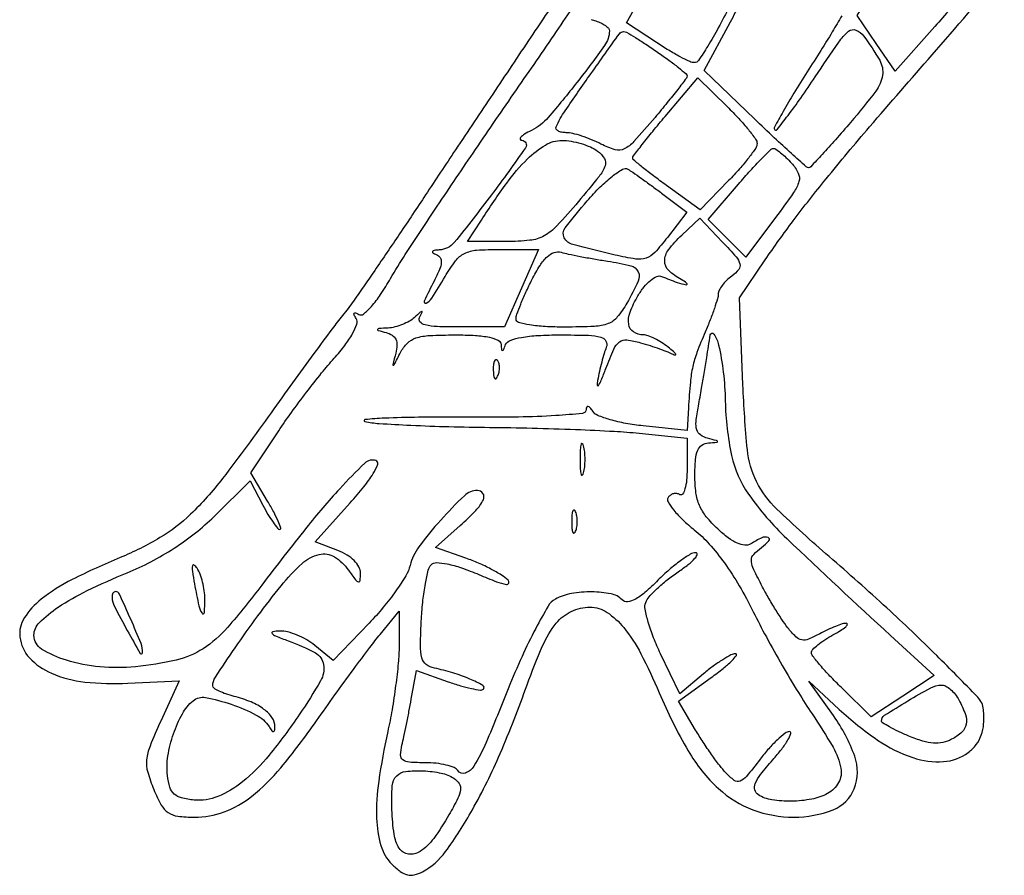
# Model space of a CAD drawing. Extents: x 11 to 592, y 11 to 827.
# Drawn here: x 208 to 335, y 137 to 247 of the extents above; entities that cross this region are included whole.
import ezdxf

# ---------------------------------------------------------------- set-up
doc = ezdxf.new("R2010")
doc.units = 0

msp = doc.modelspace()

# ---------------------------------------------------------------- linework, layer by layer
for points in [[(327.894245, 256.09879, -0.014335), (329.083725, 254.922016, -0.019239), (330.087684, 253.785679, -0.016651), (330.839605, 252.800375, -0.155884), (331, 252.298408, -0.159177), (330.815517, 251.733601, -0.006308), (329.494794, 249.974564, -0.010597), (327.839246, 247.918209, -0.007238), (325.875896, 245.650118), (320.751792, 239.901002), (318.320651, 243.478747), (315.88951, 247.056493), (319.517159, 253.028246, -0.009391), (320.966869, 255.316733, -0.014225), (322.320601, 257.245797, -0.008854), (323.505488, 258.778645, -0.227569), (323.966648, 259, -0.146538), (324.441668, 258.857728, -0.013552), (325.459389, 258.14777, -0.01655), (326.644755, 257.209989, -0.012239)], [(290.196249, 242.363999, -0.007212), (291.654047, 241.322302, -0.011072), (292.882648, 240.374662, -0.005726), (293.881177, 239.549531, -0.220666), (294, 239.293405, -0.163747), (293.901946, 239.002027, -0.002427), (292.78855, 237.549766, -0.006311), (291.456551, 235.873857, -0.004091), (289.875916, 233.967893, -0.007666), (287.163896, 230.849877, -0.095596), (285.921489, 229.907393, -0.188703), (284.744685, 229.806713, -0.047429), (282.925575, 230.538486, 0.020809), (281.723685, 231.097922, 0.01933), (280.449841, 231.57068, 0.019733), (279.284861, 231.902217, 0.059519), (278.466327, 232, -0.044851), (277.864386, 232.054104, -0.086239), (277.410942, 232.220313, -0.142483), (277.175632, 232.465746, -0.228746), (277.166667, 232.75, -0.045204), (278.317446, 234.814233, -0.004264), (281.62975, 239.579279, -0.001259), (285.285104, 244.715824, -0.242012), (285.837829, 245, -0.131242), (286.196836, 244.904115, -0.005491), (287.346916, 244.225675, -0.009164), (288.698608, 243.373944, -0.006353)], [(303, 230.589215, -0.151304), (302.821021, 230.011299, -0.01385), (301.926356, 228.780001, -0.016914), (300.744958, 227.348238, -0.012448), (299.345042, 225.841309), (295.690085, 222.098293), (291.345042, 225.218666, -0.005693), (289.679635, 226.443652, -0.008877), (288.276356, 227.540245, -0.003792), (287.11344, 228.497437, -0.222188), (287, 228.740114, -0.165044), (287.091921, 229.011004, -0.002052), (288.227788, 230.479455, -0.005788), (289.577687, 232.169186, -0.003726), (291.179702, 234.098067), (295.359405, 239.054946), (299.179702, 235.324525, -0.012499), (300.642989, 233.822407, -0.017115), (301.877788, 232.394729, -0.013919), (302.814505, 231.165138, -0.157068)], [(282.483092, 229.636022, -0.098945), (283.365029, 228.67435, -0.230838), (283.451743, 227.726155, -0.078513), (282.675268, 226.3676, -0.006151), (280.017684, 223.136022, -0.01241), (277.257539, 220.022826, -0.079052), (275.598037, 218.727303, -0.100593), (273.791658, 218.159496, -0.026017), (270.728453, 218), (265.76998, 218), (267.537767, 220.75, -0.014642), (270.809394, 225.525957, -0.040176), (273.472021, 228.622529, -0.060053), (275.779631, 230.414712, -0.135921), (277.8929, 231, -0.042191), (279.072748, 230.900265, -0.030053), (280.365265, 230.599332, -0.030517), (281.572001, 230.159036, -0.055181)], [(307.425699, 228.082102, -0.070614), (308.291926, 226.801072, -0.187153), (308.382632, 225.717965, -0.081685), (307.699733, 224.302384, -0.007203), (305.361325, 221.07419), (301.561277, 215.984177), (299.137597, 218.407858), (296.713917, 220.831538), (300.606958, 225.382975, -0.006713), (302.141925, 227.129513, -0.01009), (303.531204, 228.60706, -0.005369), (304.731698, 229.807224, -0.181831), (305.095012, 229.967206, -0.165054), (305.421445, 229.876124, -0.020212), (306.025094, 229.426984, -0.022178), (306.717522, 228.814211, -0.016611)], [(290.724941, 224.22128), (293.949882, 221.800849), (291.464372, 218.542176, -0.0216), (289.839819, 216.592941, -0.127314), (288.736125, 215.870555, -0.120583), (287.391926, 215.754299, -0.018537), (284.73943, 216.26664, -0.007432), (279.297603, 217.61415, -0.212914), (278.198059, 218.498164, -0.291103), (278.31369, 219.744931, -0.013126), (281.164995, 223.233061, -0.01858), (282.835606, 225.031073, -0.030382), (284.393279, 226.408899, -0.031548), (285.697422, 227.301852, -0.273668), (286.3729, 227.303916, -0.017905), (287.000589, 226.904234, -0.003369), (288.116241, 226.125232, -0.003599), (289.407614, 225.196496, -0.00329)], [(283.75, 215.485153, -0.02068), (286.783903, 214.883921, -0.228893), (287.71395, 214.120959, -0.221894), (287.710326, 212.902277, -0.019439), (286.25, 210.087362, -0.042196), (285.026062, 208.305134, -0.129989), (283.85092, 207.45523, -0.081385), (282.099356, 207.090658, -0.010447), (278.25, 207.006323, -0.01403), (275.742934, 207.074148, -0.0272), (273.751118, 207.293112, -0.028333), (272.321966, 207.613494, -0.335171), (272, 208.039838, -0.086119), (272.107017, 208.656567, -0.010332), (272.60133, 209.952927, -0.012057), (273.263208, 211.479687, -0.009642), (274.047079, 213.092283, -0.021923), (275.089903, 214.932413, -0.06402), (276.013969, 216.058241, -0.104548), (276.897129, 216.596439, -0.154557), (277.797079, 216.625496, 0.01701), (278.723754, 216.398336, 0.004277), (280.248205, 216.09277, 0.004362), (281.997989, 215.773379, 0.004385)], [(298.905897, 197.5, 0.047744), (299.725598, 190.493584, 0.100961), (301.911447, 185.506989, 0.048997), (306.823317, 179.81862, 0.004736), (320.169766, 167.356829), (325.783714, 162.213658), (321.73142, 159.560544), (317.679125, 156.90743), (313.839563, 160.656663, -0.009496), (312.368559, 162.148671, -0.013631), (311.127872, 163.529311, -0.009398), (310.158628, 164.713283, -0.168366), (310, 165.171011, -0.196554), (310.15659, 165.55396, -0.026811), (310.807813, 166.149618, -0.027526), (311.696766, 166.800792, -0.020029), (312.75, 167.428025, 0.01427), (313.740848, 168.002755, 0.038349), (314.398438, 168.483031, 0.128104), (314.602765, 168.776313, 0.520572), (314.5, 168.924527, 0.077653), (313.961949, 168.842992, 0.01698), (313.075952, 168.530233, 0.017293), (312.065299, 168.093507, 0.01583), (311.056433, 167.575787, -0.028669), (309.615591, 166.882509, -0.146033), (308.740217, 166.793683, -0.150292), (307.973058, 167.200161, -0.030938), (306.947828, 168.361222, -0.019106), (306.185522, 169.42163, -0.008405), (305.255226, 170.878566, -0.008304), (304.31907, 172.458702, -0.011031), (303.523919, 173.927515, -0.010912), (302.474041, 176.088228, -0.110685), (302.26718, 177.058741, -0.189715), (302.564076, 177.790484, -0.044782), (303.573653, 178.677515, 0.050448), (304.531782, 179.538735, 0.54195), (304.422687, 179.95642, 0.191731), (303.599771, 179.909601, 0.032383), (302.190604, 179.138962, -0.16814), (301.436574, 178.960802, -0.0808), (300.464777, 179.22181, -0.056031), (299.294882, 179.916077, -0.025964), (297.940604, 181.055484, -0.034332), (296.472871, 182.628468, -0.06922), (295.596904, 184.076828, -0.068516), (295.144321, 185.719131, -0.033034), (295, 187.90121, -0.018717), (295.077549, 189.972131, -0.079841), (295.363814, 191.172003, -0.148664), (295.905427, 191.829962, -0.130923), (296.75, 192.116001, 0.003777), (297.816641, 192.194802, 0.446814), (297.89131, 192.293208, 0.286621), (297.78322, 192.409333, 0.002829), (296.634661, 192.711538, -0.088343), (295.709258, 193.133548, -0.17355), (295.243168, 193.782248, -0.098149), (295.152831, 194.859177, -0.017963), (295.448786, 196.845536, 0.001666), (295.86942, 199.150613, 0.003069), (296.193854, 201.029088, 0.002668), (296.523438, 203.077242, 0.000956), (296.972057, 206, -0.686202), (297.450722, 206.105831, -0.090717), (298.056098, 204.692311, -0.027124), (298.653192, 201.202783, -0.023551)], [(269.078947, 201.416667, 0.018894), (269.137993, 200.670344, 0.168741), (269.279315, 200.37858, 0.470617), (269.461564, 200.395823, 0.054073), (269.683114, 200.8125, 0.051402), (269.839148, 201.359369, 0.05415), (269.876576, 201.916927, 0.060344), (269.797407, 202.402231, 0.126455), (269.604167, 202.729167, 0.296942), (269.385309, 202.77538, 0.208169), (269.200665, 202.592839, 0.077125), (269.089945, 202.112848, 0.028489)], [(280.232003, 190, 0.011065), (280.259713, 188.748017, 0.052887), (280.366341, 188.042187, 0.542911), (280.521012, 187.99086, 0.161593), (280.689326, 188.25, 0.039571), (280.831531, 189.047266, 0.024357), (280.877971, 190, 0.024357), (280.831531, 190.952734, 0.039571), (280.689326, 191.75, 0.161593), (280.521012, 192.00914, 0.542911), (280.366341, 191.957813, 0.052887), (280.259713, 191.251983, 0.011065)], [(279.157895, 182, 0.017491), (279.189089, 181.10856, 0.078554), (279.306058, 180.601562, 0.447206), (279.474999, 180.540618, 0.174857), (279.662281, 180.75, 0.057986), (279.818615, 181.320008, 0.037979), (279.87034, 182, 0.037979), (279.818615, 182.679992, 0.057986), (279.662281, 183.25, 0.174857), (279.474999, 183.459382, 0.447206), (279.306058, 183.398438, 0.078554), (279.189089, 182.89144, 0.017491)], [(230.645038, 174, 0.007196), (231.206569, 171.169913, 0.100273), (231.619259, 170.220762, 0.702039), (231.916148, 170.300825, 0.022388), (231.984687, 172.083333, 0.034411), (231.906764, 173.11854, 0.026435), (231.685031, 174.230729, 0.027049), (231.364619, 175.253016, 0.055666), (230.986085, 176, 0.089689), (230.600972, 176.40588, 0.557602), (230.386695, 176.319156, 0.079028), (230.37876, 175.608875, 0.008731)], [(220.041916, 172.25, 0.105431), (220.353847, 171.104732, 0.006683), (222.000905, 168.012118, 0.006276), (223.672304, 165.060785, 0.739542), (223.958084, 165.127876, 0.113031), (223.767701, 166.319362, 0.007945), (222.445288, 169.452023, 0.004576), (220.985942, 172.680924, 0.292205), (220.48658, 173, 0.155856), (220.304385, 172.941794, 0.104674), (220.155246, 172.779687, 0.084807), (220.062156, 172.536776, 0.06323)], [(328.964816, 159.065741, -0.036569), (329.788097, 157.213692, -0.133146), (329.8906, 155.942306, -0.162669), (329.335401, 154.942239, -0.062604), (328.022837, 154.012222, -0.070264), (326.893614, 153.598615, -0.071596), (325.70141, 153.517594, -0.055914), (324.303241, 153.781861, -0.02432), (322.522837, 154.426011, -0.010238), (321.172683, 155.022898, -0.015831), (320.034833, 155.598583, -0.010165), (319.133334, 156.115199, -0.263371), (319, 156.350772, -0.254393), (319.405202, 157.095641, -0.008402), (322.371477, 158.945264, -0.012257), (325.333129, 160.626233, -0.120036), (326.714816, 160.983153, -0.127185), (327.254777, 160.851505, -0.053452), (327.876865, 160.426863, -0.0482), (328.478828, 159.804467, -0.045278)], [(264, 148.999182, -0.102792), (264.690723, 148.317265, -0.182037), (264.868375, 147.547507, -0.084456), (264.519133, 146.425755, -0.011962), (263.368536, 144.290557, -0.028806), (261.413203, 141.27841, -0.086594), (259.650711, 139.587524, -0.183051), (258.174854, 139.242249, -0.221257), (256.986846, 140, -0.106734), (256.318822, 141.802809, -0.026983), (256.041726, 144.93474, -0.023679), (256.082209, 148.03471, -0.183259), (256.666667, 149.333333, -0.171484), (257.825411, 149.886986, -0.037919), (260.059127, 149.954616, -0.039769), (262.383156, 149.662516, -0.092661)]]:
    msp.add_lwpolyline(points, format="xyb", close=True)
for points in [[(278.156478, 250.589309, 0.000751), (273.90787, 244.28575, 0.000484), (269.001173, 236.96686, 0.000486), (264.215302, 229.798166, 0.000916), (260.367863, 224, -0.002214), (257.027437, 218.994184, -0.002617), (253.822591, 214.290625, -0.002285), (251.078515, 210.346962, -0.016519), (249.687463, 208.5, 0.009393), (248.347564, 206.772731, 0.001809), (245.991358, 203.590625, 0.001925), (243.269761, 199.857065, 0.001775), (240.501609, 196, -0.008604), (234.257667, 187.546065, -0.0381), (230.138683, 182.939038, -0.056514), (226.207053, 179.936535, -0.036908), (221.101872, 177.372051, 0.017856), (214.909981, 174.551514, 0.051633), (210.938853, 172.026731, 0.083759), (208.756554, 169.608592, 0.172239), (208.192705, 167.155408, 0.16047), (209.433289, 164.474749, 0.104265), (212.252943, 162.498365, 0.074447), (216.551728, 161.378002, 0.038986), (222.091077, 161.220655), (228.682153, 161.547418), (226.299081, 156.342101, 0.011891), (224.926432, 153.145095, 0.070225), (224.491576, 151.379983, 0.094328), (224.628921, 149.801079, 0.030237), (225.406977, 147.568392, 0.027666), (226.376698, 145.566528, 0.116941), (227.268572, 144.58827, 0.12025), (228.491162, 144.128945, 0.030017), (230.637094, 144, 0.089328), (234.455073, 144.687594, 0.078091), (237.995427, 146.678312, 0.053744), (241.747354, 150.356568, 0.018637), (246.344731, 156.395883, -0.002637), (248.710104, 159.718552, -0.002674), (251.099538, 163.000666, -0.002601), (253.208513, 165.83423, -0.01095), (254.519933, 167.5), (256.990066, 170.5), (256.959904, 166, -0.02198), (256.849371, 163.819847, -0.009335), (256.518615, 160.9125, -0.009215), (256.049742, 157.818052, -0.011927), (255.5, 155, 0.018082), (254.339468, 148.635091, 0.043753), (254.06858, 143.866091, 0.062389), (254.617371, 140.361353, 0.127041), (256.022918, 137.977082, 0.034461), (257.119457, 137.022108, 0.099825), (258.021819, 136.587757, 0.121452), (258.91394, 136.580705, 0.064485), (259.953375, 136.975047, 0.113138), (262.93445, 139.57237, 0.029477), (266.384756, 144.957355, 0.026008), (269.962378, 152.198541, 0.016277), (273.420105, 161, -0.01768), (275.419985, 166.048918, -0.067129), (277.179674, 168.941366, -0.112455), (279.110211, 170.458993, -0.111015), (281.516816, 171, -0.148805), (283.707012, 170.333417, -0.075197), (285.85572, 168.367528, -0.050256), (288.052349, 165.009356, -0.019765), (290.406436, 160, 0.031938), (294.138877, 152.534972, 0.074522), (298.039708, 147.674129, 0.097379), (302.465686, 144.95068, 0.089607), (307.727834, 144, 0.09345), (312.782866, 144.953104, 0.209432), (315.48872, 147.660115, 0.180626), (315.550861, 151.83335, 0.069493), (312.825006, 157.052997), (309.650013, 161.5), (313.575006, 157.860185, 0.036673), (318.503562, 153.920063, 0.069854), (323.037685, 151.664544, 0.095695), (326.973023, 151.144773, 0.14878), (330.158746, 152.32532, 0.066279), (331.182634, 153.343578, 0.078324), (331.836127, 154.541321, 0.069207), (332.139657, 156.001618, 0.039243), (332.118483, 157.81072, 0.171199), (331.374122, 159.436935, 0.005232), (326.100274, 164.780465, 0.009907), (319.689037, 170.894611, 0.007047), (312.274947, 177.5, -0.012088), (305.549067, 183.615, -0.086071), (302.939664, 187.141436, -0.092175), (301.752974, 191.245202, -0.014852), (301.185188, 199.586964), (300.756529, 210.785777), (304.050107, 215.642888, -0.012606), (307.641597, 220.662122, -0.009232), (311.867189, 226.053591, -0.006744), (317.456519, 232.733993, -0.002493), (325.504794, 242, 0.006582), (334.634749, 252.686594, 0.013894)], [(281.642985, 246.565196, 0.020261), (282.25, 246.361822, -0.037396), (282.919825, 246.111588, -0.048381), (283.485937, 245.780675, -0.056888), (283.877704, 245.423451, -0.181409), (284, 245.09747, -0.157099), (283.385588, 243.190236, -0.010133), (279.839391, 238.462608, -0.012757), (276.129502, 233.961578, -0.097182), (273.974684, 232.281653, 0.018708), (273.100326, 231.797337, 0.063286), (272.589573, 231.392978, 0.29115), (272.538727, 231.152184, 0.309424), (272.7345, 231.014742, -0.601145), (273.2211, 230.071643, -0.009749), (268.830164, 223.994466, -0.009342), (264.062441, 217.900141, -0.21308), (262.12713, 216.921053, 0.019824), (261.480578, 216.863927, 0.21508), (261.262905, 216.730029, 0.43034), (261.300556, 216.559378, 0.039176), (261.735147, 216.34267, -0.152262), (262.233932, 215.933969, -0.167168), (262.388659, 215.330184, -0.081337), (262.159226, 214.403589, -0.018054), (261.459467, 212.921618, 0.009983), (260.192638, 210.347138, 0.683358), (260.435218, 210.092737, 0.156018), (261.163789, 210.705531, 0.007228), (262.867499, 213.5, -0.029252), (264.224978, 215.520726, -0.115287), (265.372384, 216.470067, -0.097813), (266.921346, 216.893168, -0.017912), (269.902541, 217), (274.872533, 217), (272.686266, 212.023568), (270.5, 207.047136), (264.690983, 207.023568, -0.009705), (261.855429, 207.067106, -0.050314), (260.304967, 207.278183, -0.155718), (259.646018, 207.677493, -0.317849), (259.587687, 208.25, 0.009535), (259.941025, 208.904697, 0.561535), (259.882924, 209, 0.184745), (259.686678, 208.924927, 0.004358), (258.946704, 208.25, -0.057673), (258.282273, 207.762539, -0.033857), (257.393407, 207.333112, -0.03346), (256.433505, 207.019832, -0.048049), (255.55, 206.883999, 0.003333), (254.340646, 206.807475, 0.277467), (254.194208, 206.70487, 0.457587), (254.251565, 206.583032, 0.004601), (255.291574, 206.302668, -0.078698), (256.075192, 205.960975, -0.141196), (256.535411, 205.438358, -0.121847), (256.685969, 204.691641, -0.050911), (256.536304, 203.668669, 0.001208), (256.1606, 202.163373, 0.528661), (256.219883, 202.097189, 0.244678), (256.335218, 202.178179, 0.00083), (257.147544, 203.75, -0.080262), (258.02195, 204.935465, -0.116603), (259.130316, 205.604285, -0.065715), (260.874331, 205.920812, -0.012075), (264.152814, 206, -0.013328), (266.781815, 205.929907, -0.038662), (268.584152, 205.69318, -0.061452), (269.704773, 205.308546, -0.269863), (270.078947, 204.75, 0.011437), (270.135242, 204.096611, 0.382689), (270.242982, 204, 0.295955), (270.382013, 204.090194, 0.009076), (270.662281, 204.75, -0.215873), (271.240168, 205.301511, -0.040224), (272.694269, 205.682768, -0.031044), (274.814031, 205.925368, -0.012972), (277.690322, 206, -0.007013), (281.310705, 205.949215, -0.058847), (282.925678, 205.712381, -0.209479), (283.556629, 205.206156, -0.215251), (283.602724, 204.407099, 0.019738), (283.333139, 203.61211, 0.007835), (283.023647, 202.50159, 0.00774), (282.726595, 201.291108, 0.009635), (282.489753, 200.157099, 0.057879), (282.446359, 199.54689, 0.715603), (282.593902, 199.503836, 0.055552), (282.967101, 200.184573, 0.007976), (283.548842, 201.664471, -0.014072), (284.576324, 204.18753, -0.129756), (285.305942, 205.102922, -0.193509), (286.260952, 205.354412, -0.038644), (288.022253, 204.993618, -0.007972), (289.231422, 204.625872, -0.007449), (290.456036, 204.211762, -0.007444), (291.532329, 203.811708, -0.025094), (292.217429, 203.504989, 0.088272), (292.501364, 203.418702, 0.651803), (292.553038, 203.506002, 0.057576), (292.241242, 203.850331, 0.009634), (291.55887, 204.425843, 0.028183), (290.72389, 205.028306, 0.027605), (289.820803, 205.537591, 0.028721), (288.980334, 205.893787, 0.08607), (288.367887, 206, -0.147942), (287.104879, 206.382065, -0.21445), (286.49418, 207.35444, -0.125327), (286.67023, 208.93301, -0.043313), (287.669538, 211.017718, -0.03597), (288.451153, 212.146893, -0.051956), (289.305402, 213.008347, -0.064896), (290.1088, 213.50776, -0.20643), (290.727286, 213.519771, 0.010097), (292.717293, 212.75357, 0.047762), (293.899663, 212.449286, 0.757037), (293.981305, 212.626717, 0.055495), (293.25, 213.121884, -0.069967), (291.636807, 214.283382, -0.207458), (291.119659, 215.513562, -0.162436), (291.617637, 216.952287, -0.040354), (293.313639, 218.824923), (295.627279, 220.998475), (298.563639, 217.924956, -0.010373), (300.304584, 216.025313, -0.114342), (300.790261, 215.122159, -0.242959), (300.636818, 214.405705, -0.062433), (299.75, 213.565476, 0.034511), (299.08032, 212.998292, 0.03737), (298.514063, 212.358336, 0.040352), (298.119459, 211.741356, 0.122698), (298, 211.261881, -0.073044), (297.91135, 210.658298, -0.009321), (297.509706, 209.405741, -0.010751), (296.970015, 207.929279, -0.008761), (296.330915, 206.372124, 0.011419), (295.269693, 203.746831, 0.035907), (294.727358, 201.926288, 0.031996), (294.419431, 199.93962, 0.007671), (294.17105, 196.610097), (294, 193.720194), (288.343702, 194.303976, -0.019765), (286.11722, 194.623119, -0.025428), (284.105602, 195.099945, -0.02475), (282.510317, 195.651859, -0.157026), (281.859015, 196.193879, 0.034787), (281.53704, 196.631088, 0.151958), (281.268938, 196.801003, 0.353809), (281.090139, 196.72183, 0.115413), (281.015313, 196.421281, -0.38075), (280.54726, 195.910526, -0.009457), (277.131275, 195.628138, -0.012854), (272.331829, 195.446352, -0.004292), (265.304752, 195.421281, 0.003672), (259.475121, 195.407711, 0.008418), (255.08515, 195.291319, 0.015342), (252.567354, 195.104599, 0.853293), (252.554752, 194.868315, 0.036808), (254.384156, 194.614814, 0.004353), (258.48393, 194.387432, 0.005187), (263.370326, 194.209852, 0.004231), (268.603309, 194.118315, -0.00394), (274.070796, 194.025857, -0.003678), (279.663111, 193.846033, -0.003664), (284.627889, 193.61337, -0.012497), (287.853309, 193.357544), (294, 192.715087), (294, 188.798527, -0.022377), (293.934312, 187.331513, -0.045588), (293.727303, 186.197812, -0.078274), (293.425259, 185.53564, -0.405278), (293.069098, 185.457295, 0.101477), (292.668841, 185.603996, 0.098486), (292.238609, 185.583637, 0.097352), (291.844943, 185.399403, 0.096652), (291.549125, 185.079486, 0.283361), (291.548388, 184.524916, 0.03325), (292.2962, 183.471635, 0.031923), (293.444964, 182.232806, 0.020586), (294.919564, 180.944398, -0.041471), (296.845866, 179.114128, -0.025903), (298.795023, 176.685291, -0.023306), (300.704838, 173.756704, -0.018088), (302.512998, 170.407959, 0.009529), (304.189802, 167.171179, 0.006308), (306.232177, 163.516934, 0.006349), (308.307238, 160.015383, 0.012259), (310.071077, 157.276734, -0.017517), (312.76547, 152.995006, -0.083766), (313.777585, 150.301976, -0.174859), (313.489903, 148.447032, -0.145851), (312.065741, 147.035184, -0.076001), (310.038784, 146.31889, -0.042643), (307.434285, 146.050355, -0.042878), (304.907977, 146.222908, -0.103121), (303.161105, 146.87927, -0.191382), (302.711827, 147.498485, -0.161743), (302.769781, 148.310797, -0.068481), (303.458549, 149.489897, -0.013777), (305.014697, 151.363957, 0.015407), (306.166425, 152.760216, 0.031759), (306.96016, 153.931912, 0.049836), (307.335668, 154.745687, 0.51539), (307.154483, 155, 0.169376), (306.594677, 154.804763, 0.021461), (305.613665, 153.954622, 0.023206), (304.503827, 152.804159, 0.017357), (303.387403, 151.441266, -0.009385), (301.642186, 149.240102, -0.126443), (300.818036, 148.639074, -0.2576), (300.067448, 148.733913, -0.047713), (298.987467, 149.691266, -0.024913), (298.189279, 150.638245, -0.00902), (297.149437, 152.056986, -0.00892), (296.064925, 153.653804, -0.010498), (295.097295, 155.204857), (292.892681, 158.909714), (297.096379, 161.954857, 0.011388), (298.636453, 163.124868, 0.024789), (299.749955, 164.105489, 0.042062), (300.337475, 164.781982, 0.613741), (300.226764, 165, 0.121236), (299.635826, 164.854577, 0.018487), (298.574402, 164.247468, 0.01977), (297.353248, 163.419071, 0.015979), (296.10891, 162.438188), (293.064369, 159.876376), (290.589664, 165.006191, -0.018722), (289.683783, 167.078859, -0.023479), (289.008911, 169.064335, -0.022637), (288.606226, 170.742988, -0.14005), (288.683493, 171.61758, -0.09176), (289.128313, 172.344054, -0.020728), (290.144318, 173.383754, -0.020805), (291.435978, 174.502694, -0.018857), (292.858148, 175.549577, 0.016047), (294.154071, 176.492346, 0.040447), (295.013656, 177.280188, 0.112448), (295.298951, 177.773744, 0.505125), (295.132135, 178, 0.137408), (294.411364, 177.798108, 0.020627), (293.148502, 176.957187, 0.021865), (291.706836, 175.8093, 0.017312), (290.25, 174.45, -0.017284), (288.562865, 172.875643, -0.054666), (287.295238, 171.995238, -0.099877), (286.343915, 171.702284, -0.224941), (285.65, 171.95, 0.148932), (284.215978, 172.714352, 0.046205), (281.757976, 172.96513, 0.046069), (279.128237, 172.747038, 0.079311), (277.056389, 172.030179, 0.138125), (276.140979, 171.149769, 0.011642), (274.534307, 168.257699, 0.014721), (272.766986, 164.639503, 0.010696), (271.007334, 160.518247, -0.00467), (268.153721, 153.605322, -0.037974), (266.583996, 150.565991, -0.165201), (265.481042, 149.65438, -0.359508), (264.510081, 149.983688, 0.160935), (264.041542, 150.376805, 0.035092), (263.023841, 150.701458, 0.033151), (261.737487, 150.925407, 0.026529), (260.332575, 151, -0.015958), (258.284642, 151.06538, -0.145564), (257.456472, 151.370434, -0.244969), (257.15467, 151.997935, -0.0509), (257.323317, 153.25, 0.006275), (257.57659, 154.366595, 0.002438), (257.900086, 155.917585, 0.002413), (258.234197, 157.601023, 0.002989), (258.528302, 159.171567), (259.193153, 162.843134), (263.252566, 161.410889, 0.013369), (264.843029, 160.897121, 0.01991), (266.261319, 160.54116, 0.015582), (267.419107, 160.336543, 0.236561), (267.794678, 160.461344, 0.498745), (267.726396, 160.946276, 0.025214), (266.061287, 161.761336, 0.02738), (263.85906, 162.56532, 0.024521), (261.5, 163.15831, -0.115654), (260.448635, 163.637334, -0.16597), (259.88882, 164.484287, -0.069323), (259.702946, 166.069997, -0.008726), (259.838574, 169.528986, -0.013218), (260.034754, 171.884988, -0.017264), (260.345107, 174.024761, -0.01493), (260.71351, 175.76672, -0.13236), (261.087497, 176.448923, -0.214343), (261.773888, 176.726142, -0.040977), (263.141999, 176.56068, -0.033169), (264.967276, 176.058312, -0.016214), (267.221008, 175.191125, 0.00809), (269.483624, 174.278052, 0.043642), (270.757101, 173.91165, 0.370598), (271.054573, 174.080745, 0.290126), (270.969775, 174.458796, 0.057225), (270.139684, 175.117889, 0.018425), (268.773417, 175.899981, 0.018106), (267.176778, 176.665047, 0.019339), (265.563238, 177.294533), (261.631094, 178.655875), (264.815547, 181.493235, 0.019246), (266.822968, 183.425446, 0.077326), (267.798071, 184.815701, 0.265064), (267.749476, 185.612628, 0.253128), (267.033333, 186, 0.192828), (265.36261, 185.330794, 0.019281), (262.307274, 182.18165, 0.023485), (259.508154, 178.753739, 0.098289), (258.375168, 176.358652, -0.074257), (257.829168, 175.045866, -0.01879), (256.559276, 173.107441, -0.018749), (254.923887, 170.978516, -0.017959), (253.110901, 168.946279), (248.5, 164.137121), (246.139216, 166.06856, 0.040394), (245.078176, 166.802205, 0.033299), (243.843518, 167.410292, 0.034505), (242.627886, 167.815952, 0.072288), (241.639216, 167.923922, 0.029991), (240.704028, 167.834328, 0.58651), (240.623625, 167.617062, 0.122333), (241.070592, 167.297364, 0.006607), (242.705924, 166.673922, -0.035189), (246.18995, 165.112376, -0.235888), (247.253452, 163.609328, -0.171316), (246.860302, 161.529888, -0.017591), (244.15699, 157.231178, -0.021596), (240.251183, 151.982402, -0.051128), (236.810895, 148.540003, -0.072705), (233.64607, 146.649863, -0.123198), (230.610355, 146.197057, -0.035612), (228.960217, 146.477402, -0.126672), (228.02239, 146.979412, -0.135787), (227.479893, 147.849742, -0.043428), (227.173205, 149.357494, -0.068345), (227.229873, 151.863511, -0.042789), (227.941506, 154.71447, -0.043348), (229.087599, 157.303241, -0.093937), (230.46856, 158.973907, -0.224822), (232.078878, 159.385834, -0.034347), (235.366697, 158.509364, -0.037062), (238.584495, 157.136442, -0.130736), (240.234687, 155.637609, 0.01811), (240.600368, 155.114005, 0.231911), (240.807767, 155.008869, 0.376816), (240.945446, 155.126568, 0.032305), (240.984687, 155.627555, 0.156015), (240.634073, 156.777449, 0.081542), (239.583092, 157.865183, 0.061975), (237.91787, 158.809947, 0.036609), (235.744406, 159.528014, -0.021208), (234.692987, 159.839841, -0.031491), (233.806169, 160.208196, -0.032319), (233.159089, 160.579772, -0.25133), (233, 160.876274, -0.145904), (233.328995, 161.979705, -0.004949), (235.874719, 165.786531, -0.009848), (238.792059, 169.881434, -0.010657), (241.794657, 173.75, -0.036531), (244.483822, 176.611429, -0.128989), (246.694978, 177.781853, -0.196632), (248.634758, 177.472712, -0.103728), (250.443296, 175.777494, 0.007431), (251.360738, 174.508229, 0.169252), (251.727828, 174.259915, 0.460641), (251.950743, 174.413707, 0.02589), (252, 175.364358, 0.124566), (251.795248, 176.173464, 0.072967), (251.193873, 176.978838, 0.061174), (250.26146, 177.704788, 0.044634), (249.07798, 178.276667), (246.155961, 179.379607), (250.676105, 184.407095, 0.013985), (252.443986, 186.487599, 0.032477), (253.618713, 188.163229, 0.046492), (254.205676, 189.367272, 0.425661), (253.980837, 189.839721, 0.277876), (252.548699, 189.518976, 0.016583), (249.317914, 186.221814, 0.017333), (245.055915, 181.237183, 0.006164), (239.304981, 173.833561, -0.016583), (234.89375, 168.392528, -0.07094), (231.746159, 165.661037, -0.086877), (228.284837, 164.198513, -0.032268), (223.04961, 163.343196, -0.046834), (218.483472, 163.325698, -0.052623), (214.175936, 164.17611, -0.062207), (210.990146, 165.61534, -0.261268), (210, 167.380879, -0.201895), (210.695103, 169.032161, -0.045912), (213.103126, 170.988096, -0.03509), (216.846681, 173.132805, -0.016039), (221.996879, 175.420602, 0.024458), (225.044341, 176.836207, 0.022836), (228.011751, 178.5726, 0.023175), (230.761469, 180.541618, 0.027518), (233.15623, 182.653881), (237.820424, 187.247941), (239.435892, 184.12397, 0.013519), (240.096467, 182.927019, 0.019949), (240.745163, 181.917666, 0.015783), (241.324059, 181.144472, 0.227971), (241.624456, 181, 0.516139), (241.747595, 181.173274, 0.01829), (241.398367, 182.069191, 0.020211), (240.83314, 183.243267, 0.010989), (240.050017, 184.639799), (237.902483, 188.279599), (241.48256, 193.671585, -0.009946), (243.111987, 196.022815, -0.006769), (245.054094, 198.634266, -0.006823), (246.997381, 201.104155, -0.013609), (248.61363, 202.994095, 0.021178), (249.994617, 204.659306, 0.036934), (250.971286, 206.162519, 0.044295), (251.51097, 207.391384, 0.223319), (251.427803, 208.116818, -0.026879), (251.172667, 208.58403, -0.259755), (251.186215, 208.801587, -0.365458), (251.359205, 208.855017, -0.038115), (251.766327, 208.644418, 0.319976), (252.375225, 208.684533, 0.039491), (253.39264, 209.659492, 0.03361), (254.588891, 211.199037, 0.018093), (255.86044, 213.239909, -0.014756), (257.755948, 216.327981, -0.002097), (261.86086, 222.536098, -0.002386), (266.784945, 229.839896, -0.002032), (272.048283, 237.5, 0.002235), (277.207944, 245.015774, 0.002996), (281.814659, 251.878911, 0.002078)], [(299.43918, 248.25, -0.010191), (298.01658, 245.471537, -0.015596), (296.660824, 243.129687, -0.010081), (295.457239, 241.277026, -0.248563), (294.934415, 241, -0.110494), (294.355466, 241.129522, -0.011546), (293.103164, 241.755102, -0.013871), (291.63172, 242.586133, -0.010688), (290.072742, 243.570559), (286.188365, 246.141119), (289.594182, 252.166626, 0.007779)], [(313.896191, 247.014605, -0.00186), (312.662492, 244.94256, -0.005065), (311.191866, 242.548653, -0.003294), (309.446782, 239.811657, 0.006158), (307.729851, 237.084479, 0.010026), (306.348141, 234.723608, 0.004055), (305.243135, 232.70736, 0.33101), (305.292098, 232.374568, 0.448949), (305.570056, 232.390865, 0.004192), (306.978955, 234.206619, 0.010175), (308.61163, 236.440431, 0.005999), (310.474947, 239.170979, -0.004526), (313.496823, 243.627442, -0.066184), (314.770537, 245.030553, -0.275226), (315.713268, 245.186922, -0.140037), (316.702906, 244.432962, -0.029576), (318.766078, 241.29999, -0.170022), (319.128737, 239.376916, -0.126172), (318.266081, 237.344744, -0.013491), (315.019235, 233.325098, -0.003985), (313.08289, 231.092231, -0.006289), (311.382635, 229.211122, -0.002062), (309.894079, 227.61852, -0.206625), (309.619522, 227.5, -0.183967), (309.331336, 227.609748, -0.001375), (307.408942, 229.331796, -0.004887), (305.216815, 231.345511, -0.003086), (302.696515, 233.735902), (296.202471, 239.971804), (299.578523, 246.235902, 0.009147), (300.871829, 248.744389, 0.011729)]]:
    msp.add_lwpolyline(points, format="xyb")

doc.saveas('drawing.dxf')
